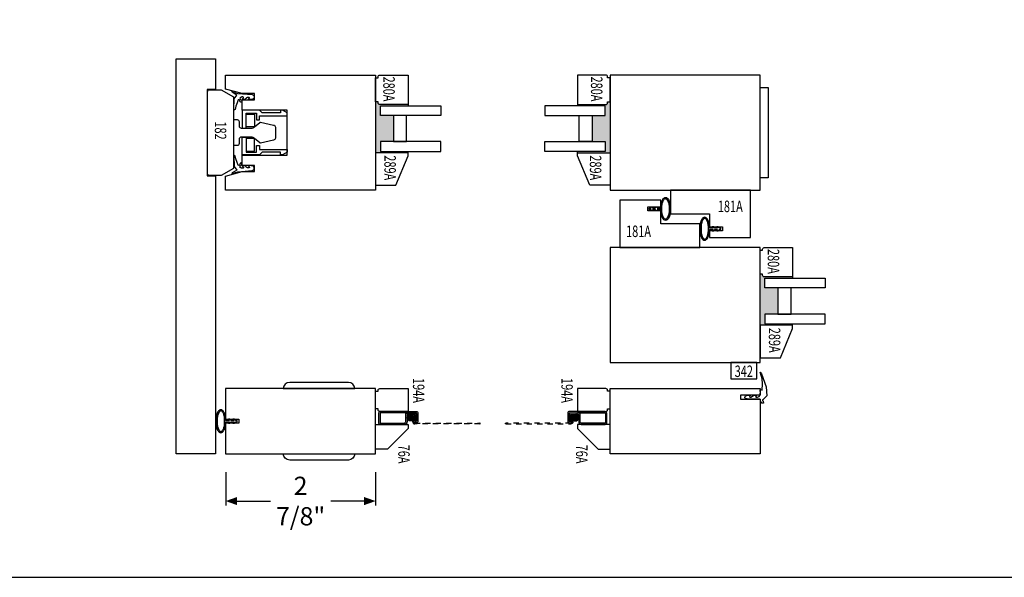
# Model space of a CAD drawing. Units: inches. Extents: x 1504 to 4528, y -552 to 1410.
# Drawn here: x 3602 to 3621, y 477 to 488 of the extents above; entities that cross this region are included whole.
import ezdxf
from ezdxf.enums import TextEntityAlignment as Align

# ---------------------------------------------------------------- set-up
doc = ezdxf.new("R2010")
doc.units = ezdxf.units.IN
doc.header["$LTSCALE"] = 0.35
doc.header["$MEASUREMENT"] = 0
doc.header["$PDMODE"] = 34
doc.linetypes.add('HIDDEN', pattern=[0.375, 0.25, -0.125])
doc.layers.get('0').update_dxf_attribs({"lineweight": 13})
doc.layers.add('2D_Phase 3', color=6, linetype='Continuous', plot=False)
doc.layers.add('NONPLOTTING-NOTES', color=31, linetype='Continuous', plot=False)
doc.layers.add('DIM', color=7, linetype='Continuous', lineweight=13)
doc.layers.add('HARDWARE', color=52, linetype='Continuous', lineweight=13)
for name, color, linetype in [('GRAYED-BACK', 253, 'Continuous'), ('LINE', 7, 'Continuous'), ('Screen', 3, 'Continuous')]:
    doc.layers.add(name, color=color, linetype=linetype)
doc.styles.add('Verdana', font='verdana.ttf', dxfattribs={"width": 0.7})
doc.dimstyles.new('Q_Fractional', dxfattribs={"dimscale": 0.35, "dimtxt": 0.25, "dimasz": 0.15625, "dimexe": 0.0625, "dimexo": 0.25, "dimgap": 0.05, "dimtad": 0, "dimdec": 4, "dimdsep": 46, "dimlunit": 5, "dimtxsty": 'Verdana', "dimblk": 'QArrow', "dimcen": 0.0625, "dimclrt": 256, "dimazin": 2, "dimtfac": 0.875, "dimtdec": 4, "dimtofl": 0, "dimtmove": 0, "dimatfit": 1, "dimldrblk": 'QArrow', "dimfxl": 1, "dimfrac": 2, "dimtolj": 1, "dimtzin": 0, "dimarcsym": 0})

# ---------------------------------------------------------------- blocks, each defined once
blk = doc.blocks.new('LS gear closed')
at = {"layer": 'GRAYED-BACK', "linetype": 'Continuous'}
for points in [[(-0.787, 0.087), (-0.787, 0.374), (-0.591, 0.374), (-0.591, 0.248), (-0.531, 0.248), (-0.531, 0.321), (0, 0.321), (0, 0.378), (-0.089, 0.429), (-0.128, 0.429), (-0.128, 0.378), (-0.48, 0.378), (-0.531, 0.429), (-0.854, 0.429, 0.414214), (-0.866, 0.417), (-0.866, 0.087)], [(-0.787, -0.087), (-0.787, -0.374), (-0.591, -0.374), (-0.591, -0.248), (-0.531, -0.248), (-0.531, -0.321), (0, -0.321), (0, -0.378), (-0.089, -0.429), (-0.128, -0.429), (-0.128, -0.378), (-0.48, -0.378), (-0.531, -0.429), (-0.854, -0.429, -0.414214), (-0.866, -0.417), (-0.866, -0.087)]]:
    blk.add_lwpolyline(points, format="xyb", close=True, dxfattribs=at)
for points in [[(-0.787, 0.354), (-0.63, 0.354), (-0.63, 0.11), (-0.787, 0.11)], [(-0.787, -0.355), (-0.63, -0.355), (-0.63, -0.11), (-0.787, -0.11)]]:
    blk.add_lwpolyline(points, close=True, dxfattribs=at)
blk = doc.blocks.new('M182')
for p, q in [((0.136, 0.512), (0, 0.276)), ((1.497, 0.512), (0.136, 0.512)), ((1.634, 0.276), (1.497, 0.512)), ((0, 0.276), (0, 0.039)), ((1.634, 0.039), (1.634, 0.276)), ((0.039, 0), (1.594, 0))]:
    blk.add_line(p, q)
for centre, start, end in [((0.039, 0.039), 180, 270), ((1.594, 0.039), 270, 0)]:
    blk.add_arc(centre, 0.0394, start, end)
at = {"layer": '2D_Phase 3', "style": 'Verdana', "width": 0.7}
blk.add_attdef('182', text='', height=0.22, dxfattribs=at).set_placement((0.777, 0.257), align=Align.MIDDLE_CENTER)
blk = doc.blocks.new('M181A')
for p, q in [((0.787, 0.906), (0, 0.906)), ((0, 0.906), (0, 0)), ((0.537, 0.703), (0.537, 0.781)), ((0.537, 0.781), (0.787, 0.781)), ((0.787, 0.781), (0.787, 0.906)), ((0.787, 0.703), (0.537, 0.703)), ((0.787, 0.453), (0.787, 0.703)), ((1.535, 0.453), (0.787, 0.453)), ((1.535, 0), (1.535, 0.453)), ((0, 0), (1.535, 0))]:
    blk.add_line(p, q)
at = {"layer": '2D_Phase 3', "style": 'Verdana', "width": 0.7}
blk.add_attdef('181A', text='', height=0.22, dxfattribs=at).set_placement((0.362, 0.312), align=Align.MIDDLE_CENTER)
blk = doc.blocks.new('NEW WEATHER-STRIP')
at = {"layer": 'GRAYED-BACK', "linetype": 'Continuous'}
for points in [[(0.035, -0.027), (0.06, -0.027), (0.082, -0.002, -0.216288), (0.086, 0), (0.106, 0, -0.644347), (0.11, -0.008), (0.094, -0.027), (0.145, -0.027), (0.167, -0.002, -0.216288), (0.171, 0), (0.191, 0, -0.644347), (0.195, -0.008), (0.179, -0.027), (0.25, -0.027), (0.25, 0.01, -0.020007), (0.256, 0.05, -0.057363), (0.275, 0.117, -0.099714), (0.311, 0.169, -0.194489), (0.344, 0.182, -0.194489), (0.376, 0.169, -0.099714), (0.412, 0.117, -0.057363), (0.432, 0.05, -0.020007), (0.437, 0.01), (0.437, -0.088, -0.020007), (0.432, -0.128, -0.057363), (0.412, -0.195, -0.099714), (0.376, -0.247, -0.194489), (0.344, -0.26, -0.194489), (0.311, -0.247, -0.099714), (0.275, -0.195, -0.057363), (0.256, -0.128, -0.020007), (0.25, -0.088), (0.25, -0.052), (0.179, -0.052), (0.195, -0.07, -0.644347), (0.191, -0.078), (0.171, -0.078, -0.216288), (0.167, -0.076), (0.145, -0.052), (0.094, -0.052), (0.11, -0.07, -0.644347), (0.106, -0.078), (0.086, -0.078, -0.216288), (0.082, -0.076), (0.06, -0.052), (0.035, -0.052, -0.414214), (0.03, -0.047), (0.03, -0.032, -0.414214)], [(0.275, 0.047, -0.057363), (0.294, 0.109, -0.099714), (0.325, 0.155, -0.194489), (0.344, 0.162, -0.194489), (0.362, 0.155, -0.099714), (0.394, 0.109, -0.057363), (0.412, 0.047, -0.019525), (0.417, 0.009), (0.417, -0.087, -0.019525), (0.412, -0.125, -0.057363), (0.394, -0.187, -0.099714), (0.362, -0.233, -0.194489), (0.344, -0.24, -0.194489), (0.325, -0.233, -0.099714), (0.294, -0.187, -0.057363), (0.275, -0.125, -0.019525), (0.27, -0.087), (0.27, 0.009, -0.019525)]]:
    blk.add_lwpolyline(points, format="xyb", close=True, dxfattribs=at)
blk.add_lwpolyline([(0.344, 0.162), (0.344, 0.157, -0.194489), (0.359, 0.151, -0.099714), (0.389, 0.107, -0.057363), (0.407, 0.046, -0.019399), (0.412, 0.009), (0.412, -0.087, -0.019399), (0.407, -0.124, -0.057363), (0.389, -0.185, -0.099714), (0.359, -0.229, -0.194489), (0.344, -0.235), (0.344, -0.24)], format="xyb", dxfattribs=at)
blk = doc.blocks.new('C2J')
at = {"layer": 'GRAYED-BACK'}
h = blk.add_hatch(color=256, dxfattribs=at)
h.dxf.hatch_style = 1
h.paths.add_polyline_path([(0.588, 0.094), (0.775, 0.094), (0.775, 0.344), (1.275, 0.344), (1.275, 0.094), (1.463, 0.094), (1.463, 0.625), (1.488, 0.625), (1.488, 0), (0.513, 0), (0.513, 0.05), (0.531, 0.05, 0.414214), (0.563, 0.081), (0.563, 0.625), (0.588, 0.625)])
blk.add_lwpolyline([(0, 0.625), (0.563, 0.625), (0.563, 0.081, -0.414214), (0.531, 0.05), (0.513, 0.05), (0.513, 0), (0.05, 0), (0.05, 0.05), (0.031, 0.05, -0.414214), (0, 0.081)], format="xyb", close=True)
blk.add_lwpolyline([(2.112, 0.392), (1.55, 0.625), (1.488, 0.625), (1.488, 0), (2.112, 0)], close=True)
for points in [[(0.775, 0.094), (0.588, 0.094), (0.588, 1.25), (0.775, 1.25)], [(1.463, 0.094), (1.463, 1.25), (1.275, 1.25), (1.275, 0.094)], [(1.275, 0.594), (0.775, 0.594), (0.775, 0.344), (1.275, 0.344)]]:
    blk.add_lwpolyline(points, close=True, dxfattribs=at)
for points in [[(0.563, 0.625), (0.588, 0.625)], [(1.488, 0.625), (1.463, 0.625)]]:
    blk.add_lwpolyline(points, dxfattribs=at)
at = {"layer": '2D_Phase 3', "style": 'Verdana', "width": 0.7}
for tag, p in [('289A', (1.777, 0.279)), ('280A', (0.266, 0.258))]:
    blk.add_attdef(tag, text='', height=0.22, dxfattribs=at).set_placement(p, align=Align.MIDDLE_CENTER)
blk = doc.blocks.new('M342')
for p, q in [((0, 0.329), (0, 0.016)), ((0.5, 0.329), (0, 0.329)), ((0.5, 0.016), (0.5, 0.329)), ((0, 0.016), (0.5, 0.016))]:
    blk.add_line(p, q)
at = {"layer": '2D_Phase 3', "style": 'Verdana', "width": 0.7}
blk.add_attdef('342', text='', height=0.22, dxfattribs=at).set_placement((0.251, 0.178), align=Align.MIDDLE_CENTER)
blk = doc.blocks.new('S7')
at = {"layer": 'GRAYED-BACK'}
for points in [[(0.437, 0.096, 0.40955), (0.47, 0.062), (0.654, 0.062, 0.415942), (0.687, 0.096), (0.687, 0.554, 0.414214), (0.637, 0.604), (0.5, 0.604, -0.414214), (0.495, 0.609), (0.495, 0.754, -0.414214), (0.5, 0.759), (0.615, 0.759, 0.414214), (0.62, 0.764), (0.62, 0.78, 0.414214), (0.615, 0.785), (0.484, 0.785, 0.414214), (0.469, 0.77), (0.469, 0.593, 0.414214), (0.484, 0.578), (0.637, 0.578, -0.414214), (0.661, 0.554), (0.661, 0.101, -0.414214), (0.649, 0.088), (0.476, 0.088, -0.414214), (0.463, 0.101), (0.463, 0.782, -0.414214), (0.468, 0.786), (0.62, 0.786, -1), (0.62, 0.756), (0.615, 0.756, 0.414214), (0.61, 0.751), (0.61, 0.735, 0.414214), (0.615, 0.73), (0.62, 0.73, 1), (0.62, 0.812), (0.468, 0.812, 0.414214), (0.437, 0.782)], [(0.559, 0.608, 1), (0.559, 0.731, 0.256826), (0.507, 0.702, 0.169066), (0.498, 0.661, 0.374024)]]:
    blk.add_hatch(color=256, dxfattribs=at).paths.add_polyline_path(points)
blk.add_lwpolyline([(0.05, 0), (0.05, 0.05), (0.031, 0.05, -0.414214), (0, 0.081), (0, 0.625), (0.437, 0.625), (0.437, 0.081, -0.414214), (0.406, 0.05), (0.387, 0.05), (0.387, 0)], format="xyb", close=True)
blk.add_lwpolyline([(1.162, 0), (0.687, 0), (0.687, 0.625), (0.765, 0.625), (1.162, 0.227), (1.162, 0)])
at = {"layer": 'GRAYED-BACK', "linetype": 'HIDDEN'}
blk.add_lwpolyline([(0.512, 0.607, -0.980173), (0.61, 0.732, 0.171572), (0.619, 0.729), (0.637, 0.729, 0.414214), (0.661, 0.754), (0.661, 2.001, -0.414214), (0.667, 2.006), (0.672, 2.006, -0.414214), (0.677, 2.001), (0.677, 0.754, -0.414214), (0.637, 0.714), (0.619, 0.714, -0.171572), (0.6, 0.721, 0.984338), (0.522, 0.618, -0.382852), (0.523, 0.607), (0.523, 0.608, -0.446732)], format="xyb", close=True, dxfattribs=at)
at = {"layer": 'GRAYED-BACK'}
blk.add_lwpolyline([(0.661, 0.101), (0.661, 0.554, 0.414214), (0.637, 0.578), (0.484, 0.578, -0.414214), (0.469, 0.593), (0.469, 0.77, -0.414214), (0.484, 0.785), (0.615, 0.785, -0.414214), (0.62, 0.78), (0.62, 0.764, -0.414214), (0.615, 0.759), (0.5, 0.759, 0.414214), (0.495, 0.754), (0.495, 0.609, 0.414214), (0.5, 0.604), (0.637, 0.604, -0.414214), (0.687, 0.554), (0.687, 0.096, -0.415942), (0.654, 0.062), (0.47, 0.062, -0.40955), (0.437, 0.096), (0.437, 0.782, -0.414214), (0.468, 0.812), (0.62, 0.812, -1), (0.62, 0.73), (0.615, 0.73, -0.414214), (0.61, 0.735), (0.61, 0.751, -0.414214), (0.615, 0.756), (0.62, 0.756, 1), (0.62, 0.786), (0.468, 0.786, 0.414214), (0.463, 0.782), (0.463, 0.101, 0.414214), (0.476, 0.088), (0.649, 0.088, 0.414214)], format="xyb", close=True, dxfattribs=at)
blk.add_circle((0.559, 0.669), 0.0616, dxfattribs=at)
at = {"layer": '2D_Phase 3', "style": 'Verdana', "width": 0.7}
for tag, p in [('194A', (0.036, 0.827)), ('76A', (1.256, 0.545))]:
    blk.add_attdef(tag, text='', height=0.22, dxfattribs=at).set_placement(p, align=Align.MIDDLE_CENTER)
blk = doc.blocks.new('QArrow')
blk.add_solid([(-1, 0.354), (-1, -0.354), (0, 0)])
blk = doc.blocks.new('*D213')
at = {"layer": 'Defpoints', "color": 0, "transparency": 16777216}
for p in [(3605.724, 479.591), (3608.599, 479.591), (3608.599, 478.684)]:
    blk.add_point(p, dxfattribs=at)
at = {"layer": 'DIM', "color": 0, "lineweight": -2, "transparency": 16777216}
for p, q in [((3605.724, 479.241), (3605.724, 478.596)), ((3608.599, 479.241), (3608.599, 478.596)), ((3605.943, 478.684), (3606.584, 478.684)), ((3608.38, 478.684), (3607.739, 478.684))]:
    blk.add_line(p, q, dxfattribs=at)
at = {"layer": 'DIM', "color": 0, "lineweight": -2, "transparency": 16777216, "xscale": 0.21875, "yscale": 0.21875, "zscale": 0.21875, "rotation": 180}
blk.add_blockref('QArrow', (3605.724, 478.684), dxfattribs=at)
at = {"layer": 'DIM', "color": 0, "lineweight": -2, "transparency": 16777216, "xscale": 0.21875, "yscale": 0.21875, "zscale": 0.21875}
blk.add_blockref('QArrow', (3608.599, 478.684), dxfattribs=at)
at = {"layer": 'DIM', "transparency": 16777216, "insert": (3607.161, 478.684), "char_height": 0.35, "attachment_point": 5, "style": 'Verdana'}
blk.add_mtext('\\A1;2 7/8"', dxfattribs=at)

msp = doc.modelspace()

# ---------------------------------------------------------------- linework, layer by layer
at = {"layer": 'GRAYED-BACK'}
for points in [[(3605.88518, 486.39791), (3605.93512, 486.47018), (3605.84735, 486.52345), (3605.84074, 486.53771), (3605.84533, 486.54741), (3605.85801, 486.54694), (3605.86191, 486.53832), (3605.86587, 486.52841), (3605.95604, 486.50185), (3606.22934, 486.47843), (3606.24315, 486.47339), (3606.25381, 486.46788), (3606.2617, 486.46199), (3606.26717, 486.45582), (3606.27059, 486.44947), (3606.27233, 486.44303), (3606.27275, 486.43659), (3606.27218, 486.43025), (3606.27076, 486.42407), (3606.2686, 486.41815), (3606.26582, 486.41256), (3606.2625, 486.40737), (3606.25878, 486.40267), (3606.25474, 486.39852), (3606.25049, 486.39501), (3606.24614, 486.39218), (3606.24171, 486.38997), (3606.23722, 486.38829), (3606.23269, 486.38704), (3606.22815, 486.38613), (3606.2236, 486.38547), (3606.21908, 486.38496), (3606.2146, 486.38451), (3606.21018, 486.38404), (3606.20584, 486.38356), (3606.2016, 486.38309), (3606.19748, 486.38264), (3606.1935, 486.38222), (3606.18968, 486.38187), (3606.18604, 486.3816), (3606.1826, 486.38142), (3606.17938, 486.38136), (3606.1764, 486.38142), (3606.17368, 486.38162), (3606.17124, 486.38197), (3606.1691, 486.38247), (3606.16727, 486.38315), (3606.16579, 486.384), (3606.16466, 486.38505), (3606.1639, 486.38629), (3606.1635, 486.38771), (3606.16345, 486.38929), (3606.16373, 486.391), (3606.16432, 486.39283), (3606.1652, 486.39474), (3606.16637, 486.39672), (3606.1678, 486.39874), (3606.16946, 486.40079), (3606.17127, 486.40284), (3606.17312, 486.40488), (3606.17492, 486.4069), (3606.17656, 486.40888), (3606.17795, 486.4108), (3606.17898, 486.41265), (3606.17956, 486.41441), (3606.17959, 486.41608), (3606.17912, 486.41763), (3606.17818, 486.41907), (3606.17682, 486.42039), (3606.17508, 486.42159), (3606.17302, 486.42266), (3606.17067, 486.42359), (3606.16809, 486.42438), (3606.16532, 486.42502), (3606.16239, 486.4255), (3606.15933, 486.42581), (3606.15619, 486.42593), (3606.153, 486.42585), (3606.14979, 486.42557), (3606.14659, 486.42505), (3606.14344, 486.42431), (3606.14036, 486.42331), (3606.13735, 486.42208), (3606.1344, 486.42063), (3606.13149, 486.41896), (3606.12859, 486.41709), (3606.12571, 486.41503), (3606.12282, 486.41279), (3606.11991, 486.41039), (3606.11697, 486.40784), (3606.11401, 486.40519), (3606.11107, 486.4025), (3606.10817, 486.39981), (3606.10534, 486.39718), (3606.10259, 486.39466), (3606.09996, 486.39231), (3606.09746, 486.39018), (3606.09512, 486.38831), (3606.09289, 486.3867), (3606.09072, 486.38534), (3606.08857, 486.38422), (3606.08638, 486.38334), (3606.0841, 486.38268), (3606.08168, 486.38223), (3606.07908, 486.38199), (3606.07625, 486.38194), (3606.07326, 486.38207), (3606.07018, 486.38238), (3606.06707, 486.38284), (3606.06402, 486.38347), (3606.06109, 486.38423), (3606.05835, 486.38512), (3606.05589, 486.38614), (3606.05376, 486.38726), (3606.05199, 486.38848), (3606.05058, 486.38978), (3606.04955, 486.39114), (3606.0489, 486.39255), (3606.04865, 486.39399), (3606.04881, 486.39545), (3606.04939, 486.3969), (3606.05039, 486.39835), (3606.05173, 486.3998), (3606.05335, 486.40128), (3606.05516, 486.40281), (3606.05708, 486.40441), (3606.05902, 486.40611), (3606.06092, 486.40793), (3606.06269, 486.40989), (3606.06426, 486.41199), (3606.06556, 486.41422), (3606.06653, 486.41652), (3606.06714, 486.41884), (3606.0673, 486.42116), (3606.06699, 486.42341), (3606.06613, 486.42556), (3606.06467, 486.42757), (3606.06257, 486.42938), (3606.05991, 486.43096), (3606.05675, 486.43228), (3606.05317, 486.4333), (3606.04925, 486.43397), (3606.04508, 486.43426), (3606.04074, 486.43413), (3606.03629, 486.43355), (3606.03182, 486.4325), (3606.02735, 486.43101), (3606.0229, 486.42913), (3606.0185, 486.42694), (3606.01417, 486.42449), (3606.00992, 486.42182), (3606.00579, 486.41901), (3606.00178, 486.4161), (3605.99793, 486.41314), (3605.99688, 486.41075), (3605.99705, 486.40746), (3606.00172, 486.39929), (3606.00917, 486.38803), (3606.01913, 486.37927), (3606.02523, 486.37258), (3606.03406, 486.36579), (3606.03445, 486.35996), (3606.03326, 486.35258), (3606.03014, 486.34172), (3606.02637, 486.33798), (3606.02447, 486.33579), (3606.01936, 486.33292), (3606.01704, 486.3317), (3606.01524, 486.33177), (3606.01329, 486.33248), (3606.01123, 486.3338), (3606.00911, 486.33571), (3606.00695, 486.33818), (3606.0048, 486.34119), (3606.00268, 486.34472), (3606.00064, 486.34872), (3605.99868, 486.35311), (3605.99679, 486.35777), (3605.99497, 486.3626), (3605.99321, 486.36748), (3605.99151, 486.37232), (3605.98986, 486.377), (3605.98573, 486.37813), (3605.98357, 486.37893), (3605.98196, 486.37951), (3605.96421, 486.37624), (3605.94285, 486.32389), (3605.91994, 486.25556), (3605.90442, 486.19414), (3605.89425, 486.18655), (3605.88553, 486.18883), (3605.88154, 486.1962)], [(3615.97379, 486.61621), (3616.13127, 486.61621), (3616.13127, 484.88393), (3615.97379, 484.88393)], [(3605.88518, 485.10224), (3605.93512, 485.02997), (3605.84735, 484.97669), (3605.84074, 484.96244), (3605.84533, 484.95274), (3605.85801, 484.95321), (3605.86191, 484.96183), (3605.86587, 484.97174), (3605.95604, 484.99829), (3606.22934, 485.02172), (3606.24315, 485.02676), (3606.25381, 485.03227), (3606.2617, 485.03816), (3606.26717, 485.04432), (3606.27059, 485.05067), (3606.27233, 485.05712), (3606.27275, 485.06355), (3606.27218, 485.0699), (3606.27076, 485.07607), (3606.2686, 485.08199), (3606.26582, 485.08759), (3606.2625, 485.09277), (3606.25878, 485.09748), (3606.25474, 485.10163), (3606.25049, 485.10514), (3606.24614, 485.10797), (3606.24171, 485.11018), (3606.23722, 485.11186), (3606.23269, 485.11311), (3606.22815, 485.11402), (3606.2236, 485.11468), (3606.21908, 485.11519), (3606.2146, 485.11564), (3606.21018, 485.1161), (3606.20584, 485.11658), (3606.2016, 485.11706), (3606.19748, 485.11751), (3606.1935, 485.11792), (3606.18968, 485.11827), (3606.18604, 485.11855), (3606.1826, 485.11872), (3606.17938, 485.11879), (3606.1764, 485.11872), (3606.17368, 485.11852), (3606.17124, 485.11818), (3606.1691, 485.11767), (3606.16727, 485.117), (3606.16579, 485.11614), (3606.16466, 485.1151), (3606.1639, 485.11385), (3606.1635, 485.11243), (3606.16345, 485.11086), (3606.16373, 485.10914), (3606.16432, 485.10732), (3606.1652, 485.10541), (3606.16637, 485.10343), (3606.1678, 485.1014), (3606.16946, 485.09936), (3606.17127, 485.09731), (3606.17312, 485.09526), (3606.17492, 485.09324), (3606.17656, 485.09127), (3606.17795, 485.08935), (3606.17898, 485.0875), (3606.17956, 485.08573), (3606.17959, 485.08407), (3606.17912, 485.08252), (3606.17818, 485.08107), (3606.17682, 485.07975), (3606.17508, 485.07856), (3606.17302, 485.07749), (3606.17067, 485.07656), (3606.16809, 485.07577), (3606.16532, 485.07513), (3606.16239, 485.07465), (3606.15933, 485.07434), (3606.15619, 485.07422), (3606.153, 485.07429), (3606.14979, 485.07458), (3606.14659, 485.07509), (3606.14344, 485.07584), (3606.14036, 485.07683), (3606.13735, 485.07806), (3606.1344, 485.07952), (3606.13149, 485.08119), (3606.12859, 485.08306), (3606.12571, 485.08512), (3606.12282, 485.08736), (3606.11991, 485.08976), (3606.11697, 485.09231), (3606.11401, 485.09495), (3606.11107, 485.09765), (3606.10817, 485.10034), (3606.10534, 485.10297), (3606.10259, 485.10548), (3606.09996, 485.10783), (3606.09746, 485.10997), (3606.09512, 485.11184), (3606.09289, 485.11345), (3606.09072, 485.11481), (3606.08857, 485.11592), (3606.08638, 485.11681), (3606.0841, 485.11747), (3606.08168, 485.11791), (3606.07908, 485.11816), (3606.07625, 485.11821), (3606.07326, 485.11808), (3606.07018, 485.11777), (3606.06707, 485.1173), (3606.06402, 485.11668), (3606.06109, 485.11592), (3606.05835, 485.11502), (3606.05589, 485.11401), (3606.05376, 485.11288), (3606.05199, 485.11166), (3606.05058, 485.11037), (3606.04955, 485.109), (3606.0489, 485.1076), (3606.04865, 485.10616), (3606.04881, 485.1047), (3606.04939, 485.10325), (3606.05039, 485.1018), (3606.05173, 485.10035), (3606.05335, 485.09887), (3606.05516, 485.09734), (3606.05708, 485.09573), (3606.05902, 485.09403), (3606.06092, 485.09222), (3606.06269, 485.09026), (3606.06426, 485.08815), (3606.06556, 485.08593), (3606.06653, 485.08363), (3606.06714, 485.0813), (3606.0673, 485.07899), (3606.06699, 485.07673), (3606.06613, 485.07458), (3606.06467, 485.07258), (3606.06257, 485.07077), (3606.05991, 485.06918), (3606.05675, 485.06786), (3606.05317, 485.06685), (3606.04925, 485.06618), (3606.04508, 485.06589), (3606.04074, 485.06601), (3606.03629, 485.06659), (3606.03182, 485.06765), (3606.02735, 485.06914), (3606.0229, 485.07101), (3606.0185, 485.0732), (3606.01417, 485.07566), (3606.00992, 485.07832), (3606.00579, 485.08114), (3606.00178, 485.08405), (3605.99793, 485.08701), (3605.99688, 485.08939), (3605.99705, 485.09268), (3606.00172, 485.10086), (3606.00917, 485.11211), (3606.01913, 485.12088), (3606.02523, 485.12757), (3606.03406, 485.13435), (3606.03445, 485.14018), (3606.03326, 485.14756), (3606.03014, 485.15843), (3606.02637, 485.16216), (3606.02447, 485.16435), (3606.01936, 485.16723), (3606.01704, 485.16845), (3606.01524, 485.16838), (3606.01329, 485.16767), (3606.01123, 485.16635), (3606.00911, 485.16444), (3606.00695, 485.16197), (3606.0048, 485.15895), (3606.00268, 485.15543), (3606.00064, 485.15142), (3605.99868, 485.14704), (3605.99679, 485.14238), (3605.99497, 485.13755), (3605.99321, 485.13266), (3605.99151, 485.12783), (3605.98986, 485.12314), (3605.98573, 485.12202), (3605.98357, 485.12122), (3605.98196, 485.12064), (3605.96421, 485.12391), (3605.94285, 485.17626), (3605.91994, 485.24459), (3605.90442, 485.30601), (3605.89425, 485.31359), (3605.88553, 485.31131), (3605.88154, 485.30395)]]:
    msp.add_lwpolyline(points, close=True, dxfattribs=at)
at = {"layer": 'GRAYED-BACK', "linetype": 'Continuous'}
msp.add_lwpolyline([(3605.88127, 486.00007), (3605.94127, 486.00007, -0.41421356), (3605.98127, 485.96007), (3605.98127, 485.87669, 0.41421356), (3606.02127, 485.83669), (3606.21404, 485.83669, 0.18044814), (3606.27954, 485.86112), (3606.37698, 485.94558, -0.23716906), (3606.3944, 485.94999), (3606.64409, 485.89485, -0.36341443), (3606.67707, 485.85547), (3606.67707, 485.64292, -0.36496891), (3606.64387, 485.6035), (3606.39427, 485.55012, -0.23540304), (3606.37699, 485.55457), (3606.27954, 485.63903, 0.18044383), (3606.21404, 485.66346), (3606.02127, 485.66346, 0.41421356), (3605.98127, 485.62346), (3605.98127, 485.54007, -0.41421356), (3605.94127, 485.50007), (3605.88127, 485.50007)], format="xyb", close=True, dxfattribs=at)
at = {"layer": 'GRAYED-BACK'}
for points in [[(3616.01073, 480.56462), (3615.98524, 480.60019), (3615.97418, 480.64122), (3615.91425, 480.63768), (3615.72723, 480.64169), (3615.68724, 480.64947), (3615.68164, 480.67327), (3615.69651, 480.69951), (3615.74936, 480.71594), (3615.78636, 480.71562), (3615.78775, 480.71144), (3615.77282, 480.68876), (3615.77922, 480.67903), (3615.79618, 480.67651), (3615.83174, 480.69364), (3615.85326, 480.71483), (3615.8864, 480.71555), (3615.9022, 480.71319), (3615.89935, 480.69792), (3615.88614, 480.68087), (3615.89943, 480.67372), (3615.92512, 480.67716), (3615.9551, 480.69013), (3615.97632, 480.71997), (3615.9788, 480.74909), (3615.98272, 480.77332), (3615.97887, 480.79361), (3615.97309, 480.80227), (3615.97453, 480.8172), (3615.98417, 480.82297), (3616.00295, 480.81816), (3616.01259, 480.80853), (3616.01858, 480.93332), (3616.01132, 481.02945), (3615.97379, 481.15312), (3616.0026, 481.12088), (3616.09158, 480.87323), (3616.1014, 480.69941), (3616.02592, 480.62528, 0.51455074), (3616.02208, 480.60947), (3616.0364, 480.60054), (3616.04257, 480.56051)], [(3608.20252, 480.84062, 0.40250055), (3608.07762, 480.9606), (3606.95262, 480.9606, 0.40250055), (3606.82773, 480.84062)], [(3608.20252, 479.59062, -0.40250055), (3608.07762, 479.47064), (3606.95262, 479.47064, -0.40250055), (3606.82773, 479.59062)]]:
    msp.add_lwpolyline(points, format="xyb", close=True, dxfattribs=at)
at = {"layer": 'LINE'}
for points in [[(3605.52694, 486.57684), (3605.36946, 486.57684), (3605.36946, 484.9233), (3605.52694, 484.9233), (3605.52694, 479.59062), (3604.77694, 479.59062), (3604.77694, 487.16739), (3605.52694, 487.16739)], [(3608.59879, 484.64771), (3605.72379, 484.64771), (3605.72379, 484.91765), (3606.03875, 485.00204), (3606.27497, 485.00204), (3606.27497, 485.12015), (3606.03875, 485.12015), (3606.03875, 485.317), (3606.90489, 485.317), (3606.90489, 486.18314), (3606.03875, 486.18314), (3606.03875, 486.37999), (3606.27497, 486.37999), (3606.27497, 486.4981), (3606.03875, 486.4981), (3605.72379, 486.5825), (3605.72379, 486.85243), (3608.59879, 486.85243)], [(3615.97379, 484.64771), (3615.97379, 486.85243), (3613.09879, 486.85243), (3613.09879, 484.64771)], [(3615.97379, 481.34062), (3615.97379, 483.54535), (3613.09879, 483.54535), (3613.09879, 481.34062)]]:
    msp.add_lwpolyline(points, close=True, dxfattribs=at)
at = {"layer": 'NONPLOTTING-NOTES'}
msp.add_lwpolyline([(3579.49673, 511.22198), (3579.49673, 477.22198), (3623.49673, 477.22198), (3623.49673, 511.22198)], close=True, dxfattribs=at)
at = {"layer": 'Screen'}
for points in [[(3605.72379, 480.25462), (3605.97379, 480.25462), (3605.97379, 480.17662), (3605.72379, 480.17662), (3605.72379, 479.59062), (3608.59879, 479.59062), (3608.59879, 480.84062), (3605.72379, 480.84062)], [(3615.97379, 479.59062), (3613.09879, 479.59062), (3613.09879, 480.84062), (3615.97379, 480.84062), (3615.97379, 480.71562), (3615.59879, 480.71562), (3615.59879, 480.63762), (3615.97379, 480.63762)]]:
    msp.add_lwpolyline(points, close=True, dxfattribs=at)

# ---------------------------------------------------------------- block references
at = {"layer": 'HARDWARE'}
msp.add_blockref('NEW WEATHER-STRIP', (3613.81853, 484.32586), dxfattribs=at)
at = {"layer": 'HARDWARE', "xscale": -1}
for p in [(3615.25368, 483.94476), (3605.9734, 480.25458)]:
    msp.add_blockref('NEW WEATHER-STRIP', p, dxfattribs=at)
at = {"layer": 'LINE'}
ref = msp.add_blockref('M181A', (3615.79146, 484.64731), dxfattribs=dict(at, rotation=180))
ref.add_attrib('181A', '181A', dxfattribs={"layer": '2D_Phase 3', "height": 0.22, "style": 'Verdana', "width": 0.7}).set_placement((3615.40314, 484.33571), align=Align.MIDDLE_CENTER)
at = {"layer": 'LINE', "rotation": 270}
for name, p, values in [('C2J', (3608.59879, 486.85243), {'280A': '280A', '289A': '289A'}), ('M182', (3605.36946, 486.56684), {'182': '182'}), ('C2J', (3615.97379, 483.54535), {'280A': '280A', '289A': '289A'}), ('S7', (3608.59879, 480.84062), {'194A': '194A', '76A': '76A'})]:
    msp.add_blockref(name, p, dxfattribs=at).add_auto_attribs(values)
at = {"layer": 'LINE'}
ref = msp.add_blockref('C2J', (3613.09879, 486.85243), dxfattribs=dict(at, xscale=-1, rotation=90))
ref.add_attrib('280A', '280A', dxfattribs={"layer": '2D_Phase 3', "height": 0.22, "rotation": 270, "style": 'Verdana', "width": 0.7}).set_placement((3612.84107, 486.58688), align=Align.MIDDLE_CENTER)
ref.add_attrib('289A', '289A', dxfattribs={"layer": '2D_Phase 3', "height": 0.22, "rotation": 270, "style": 'Verdana', "width": 0.7}).set_placement((3612.81945, 485.07538), align=Align.MIDDLE_CENTER)
msp.add_blockref('LS gear closed', (3606.90489, 485.75007), dxfattribs=at)
msp.add_blockref('M181A', (3613.28113, 483.54534), dxfattribs=at).add_auto_attribs({'181A': '181A'})
ref = msp.add_blockref('M342', (3615.41129, 481.01179), dxfattribs=at)
ref.add_attrib('342', '342', dxfattribs={"layer": '2D_Phase 3', "height": 0.22, "style": 'Verdana', "width": 0.7}).set_placement((3615.66221, 481.17324), align=Align.MIDDLE_CENTER)
ref = msp.add_blockref('S7', (3613.09879, 480.84062), dxfattribs=dict(at, xscale=-1, rotation=90))
ref.add_attrib('194A', '194A', dxfattribs={"layer": '2D_Phase 3', "height": 0.22, "rotation": 270, "style": 'Verdana', "width": 0.7}).set_placement((3612.27212, 480.80437), align=Align.MIDDLE_CENTER)
ref.add_attrib('76A', '76A', dxfattribs={"layer": '2D_Phase 3', "height": 0.22, "rotation": 270, "style": 'Verdana', "width": 0.7}).set_placement((3612.55446, 479.58493), align=Align.MIDDLE_CENTER)

# ---------------------------------------------------------------- dimensions: what is measured, and where the dimension line sits
at = {"layer": 'DIM'}
dim = msp.add_linear_dim(base=(3608.59879, 478.68354), p1=(3605.72379, 479.59062), p2=(3608.59879, 479.59062), dimstyle='Q_Fractional', override={"dimscale": 1.4, "dimpost": '"'}, dxfattribs=at)
dim.commit()
dim.dimension.update_dxf_attribs({"geometry": '*D213', "text_midpoint": (3607.16129, 478.68354)})

doc.saveas('drawing.dxf')
